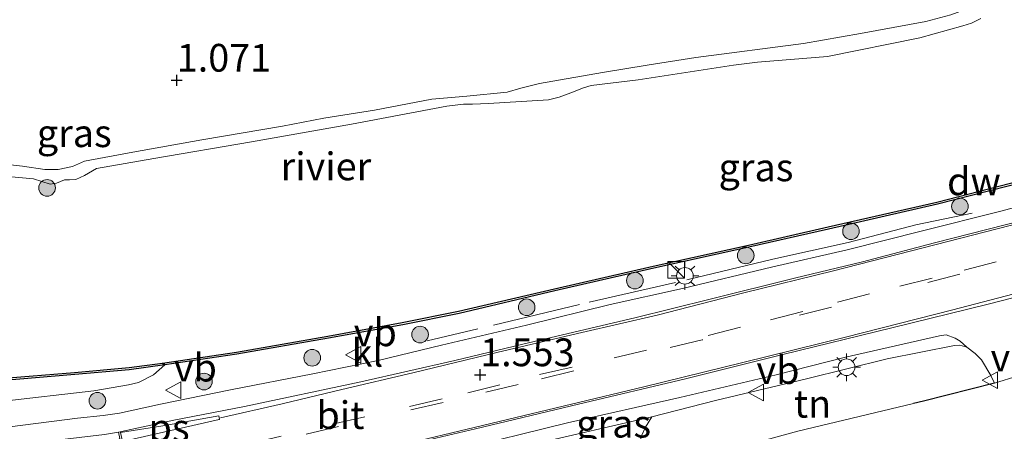
# Model space of a CAD drawing. Units: metres. Extents: x 119994 to 128714, y 443750 to 450000.
# Drawn here: x 122924 to 123013, y 448667 to 448704 of the extents above; entities that cross this region are included whole.
import ezdxf
from ezdxf.enums import TextEntityAlignment as Align

# ---------------------------------------------------------------- set-up
doc = ezdxf.new("R2010")
doc.units = ezdxf.units.M
doc.linetypes.add('IE-TERREINAFSCHEIDING', pattern=[10, 8, -2])
doc.linetypes.add('VW-3-9_STREEP', pattern=[12, 3, -9])
doc.layers.get('0').update_dxf_attribs({"lineweight": 25})
for name, color, linetype, lineweight in [('B-ME-GC-DAMWAND-GV-B6', 10, 'Continuous', 25), ('B-ME-GR-BOOM-S-B1', 93, 'Continuous', 18), ('B-ME-GW-HOOGTEPUNT-S-B1', 10, 'Continuous', 25), ('B-ME-GW-KRUINLIJN-L-B1', 93, 'Continuous', 18), ('B-ME-GW-TEENLIJN-L-B1', 93, 'Continuous', 18), ('B-ME-IE-GRASLAND-GV-B6', 93, 'Continuous', 18), ('B-ME-IE-GRONDWERKLIJN-GROND_INGERICHT-GV-B6', 253, 'Continuous', 18), ('B-ME-IE-INRICHTINGSELEMENT-S-B1', 253, 'Continuous', 18), ('B-ME-IE-MEUBILAIR_WEGMEUBILAIR-LICHTMAST-S-B1', 8, 'Continuous', 18), ('B-ME-IE-TERREINAFSCHEIDING-HAAG-L-B1', 10, 'Continuous', 25), ('B-ME-IE-TERREINAFSCHEIDING-RASTERHEKWERK-L-B1', 8, 'IE-TERREINAFSCHEIDING', 18), ('B-ME-OB-BESCHOEIING-GV-B6', 10, 'Continuous', 25), ('B-ME-OB-WATERLIJN-L-B1', 133, 'OB-WATERLIJN', 18), ('B-ME-OG-WATER-GV-B6', 153, 'Continuous', 18), ('B-ME-VH-VERH_SOORT-BITUMEN-GV-B6', 8, 'IE-TERREINAFSCHEIDING-NATUURLIJK-HOUTWAL', 18), ('B-ME-VH-VERH_SOORT-KLINKERS-GV-B6', 8, 'IE-TERREINAFSCHEIDING-NATUURLIJK-HOUTWAL', 18), ('B-ME-VW-MARKERING-39STREEP-015-L-B1', 255, 'VW-3-9_STREEP', 18), ('B-ME-VW-MARKERING-STREEP-015-L-B1', 7, 'Continuous', 18), ('B-ME-VW-MARKERING-VLAKMARK-GV-B6', 7, 'Continuous', 18), ('B-ME-VW-MEUBILAIR_WEGMEUBILAIR-VERKEERSBORD-S-B1', 8, 'Continuous', 18)]:
    doc.layers.add(name, color=color, linetype=linetype, lineweight=lineweight)
doc.styles.add('NLCS-ISO', font='NLCS-ISO.TTF')
doc.linetypes.add('IE-TERREINAFSCHEIDING-NATUURLIJK-HOUTWAL', pattern='A,7,-1.5,[67,NLCS.SHX,S=0.75,R=45,X=0,Y=0],-1.5,7,-1.5,[70,NLCS.SHX,S=0.75,R=0,X=0,Y=0],-1.5', length=20)
doc.linetypes.add('OB-WATERLIJN', pattern='A,10,[32,NLCS.SHX,S=2,R=0,X=0,Y=0],-12', length=22)

# ---------------------------------------------------------------- blocks, each defined once
blk = doc.blocks.new('kast')
blk.add_line((-0.75, -0.75), (0.75, 0.75))
blk.add_lwpolyline([(-0.75, 0.75), (0.75, 0.75), (0.75, -0.75), (-0.75, -0.75)], close=True)
blk = doc.blocks.new('verkeersbord')
for p, q in [((0, 0.75), (-0.75, -0.625)), ((0.75, -0.625), (0, 0.75)), ((-0.75, -0.625), (0.75, -0.625))]:
    blk.add_line(p, q)
blk = doc.blocks.new('boom')
blk.add_hatch(color=256).paths.add_polyline_path([(-0.75, 0, 1), (0.75, 0, 1)])
blk.add_circle((0, 0), 0.75)
blk = doc.blocks.new('hoogtepunt')
for p, q in [((-0.5, 0), (0.5, 0)), ((0, 0.5), (0, -0.5))]:
    blk.add_line(p, q)
blk = doc.blocks.new('lantaarnpaal')
for p, q in [((0, 0.75), (0, 1.25)), ((-0.75, 0), (-1.25, 0)), ((-0.884, 0.884), (-0.53, 0.53)), ((0.53, 0.53), (0.884, 0.884)), ((0.75, 0), (1.25, 0)), ((-0.53, -0.53), (-0.884, -0.884)), ((0, -0.75), (0, -1.25)), ((0.53, -0.53), (0.884, -0.884))]:
    blk.add_line(p, q)
blk.add_circle((0, 0), 0.75)

msp = doc.modelspace()

# ---------------------------------------------------------------- linework, layer by layer
at = {"layer": 'B-ME-GC-DAMWAND-GV-B6'}
msp.add_polyline3d([(123016.111, 448690.083, 1.139), (123006.662, 448687.658, 1.084), (122996.838, 448685.422, 1.059), (122989.646, 448683.776, 1.046), (122981.046, 448681.884, 1.004), (122972.13, 448679.85, 0.983), (122963.466, 448677.819, 0.937), (122958.383, 448676.799, 1.012), (122951.671, 448675.579, 1.038), (122943.417, 448674.132, 1.067), (122936.916, 448673.163, 1.067), (122936.698, 448673.335, 0.5), (122943.385, 448674.329, 0.5), (122951.636, 448675.776, 0.5), (122958.345, 448676.995, 0.5), (122963.423, 448678.014, 0.5), (122972.085, 448680.045, 0.5), (122981.002, 448682.079, 0.5), (122989.602, 448683.971, 0.5), (122996.793, 448685.617, 0.5), (123006.615, 448687.852, 0.5), (123016.062, 448690.277, 0.5)], dxfattribs=at)
at = {"layer": 'B-ME-GW-KRUINLIJN-L-B1'}
for points in [[(123012.534, 448706.473, 0.962), (123007.859, 448704.753, 0.992), (123005.606, 448704.143, 0.962), (122999.703, 448703.065, 0.971), (122994.583, 448702.167, 1), (122984.853, 448700.89, 1.042), (122980.468, 448700.207, 1.047), (122976.423, 448699.541, 1.089), (122970.721, 448698.541, 1.097), (122969.036, 448698.117, 1.106), (122967.809, 448697.773, 1.085), (122964.186, 448697.396, 1.089), (122961.013, 448697.14, 1.123), (122955.824, 448696.144, 1.157), (122951.272, 448695.432, 1.186), (122947.541, 448694.692, 1.195), (122940.249, 448693.456, 1.186), (122934.005, 448692.361, 1.211), (122929.642, 448691.554, 1.22), (122928.569, 448691.065, 1.216), (122927.286, 448690.797, 1.211), (122926.084, 448690.801, 1.203), (122924.06, 448691.09, 1.186), (122922.968, 448691.199, 1.182)], [(123011.822, 448671.511, 0.812), (123011.482, 448672.224, 0.859), (123010.636, 448673.622, 1.019), (123010.06, 448674.208, 1.07), (123009.318, 448674.765, 1.142), (123008.684, 448674.955, 1.206), (123008.218, 448674.916, 1.231), (123002.116, 448673.717, 1.311), (122994.829, 448671.924, 1.349), (122986.625, 448669.97, 1.273), (122980.862, 448668.481, 1.235), (122970.183, 448666.014, 1.379)], [(122889.277, 448669.128, 0.688), (122893.524, 448668.116, 0.92), (122896.497, 448667.78, 1.038), (122900.493, 448667.71, 1.215), (122902.914, 448667.834, 1.317), (122905.036, 448667.949, 1.313), (122912.292, 448668.836, 1.351), (122922.093, 448669.869, 1.363), (122930.493, 448670.828, 1.372), (122933.611, 448671.374, 1.287), (122934.518, 448671.576, 1.228), (122935.893, 448672.289, 1.173), (122936.916, 448673.163, 1.067)]]:
    msp.add_polyline3d(points, dxfattribs=at)
at = {"layer": 'B-ME-GW-TEENLIJN-L-B1'}
msp.add_polyline3d([(123004.496, 448669.696, 0.634), (122994.069, 448667.195, 0.444), (122986.362, 448665.087, -0.448)], dxfattribs=at)
at = {"layer": 'B-ME-IE-GRASLAND-GV-B6'}
for points in [[(122922.093, 448669.869, 1.363), (122930.493, 448670.828, 1.372), (122933.611, 448671.374, 1.287), (122934.518, 448671.576, 1.228), (122935.893, 448672.289, 1.173), (122936.916, 448673.163, 1.067), (122943.417, 448674.132, 1.067), (122951.671, 448675.579, 1.038), (122958.383, 448676.799, 1.012), (122963.466, 448677.819, 0.937), (122972.13, 448679.85, 0.983), (122981.046, 448681.884, 1.004), (122989.646, 448683.776, 1.046), (122996.838, 448685.422, 1.059), (123006.662, 448687.658, 1.084), (123016.111, 448690.083, 1.139), (123024.996, 448692.325, 1.143), (123034.195, 448694.964, 1.185), (123044.381, 448697.818, 1.118), (123055.36, 448701.283, 1.092), (123066.012, 448704.903, 1.067), (123077.438, 448708.958, 1.063)], [(123010.594, 448704.405, 0.5), (123009.725, 448703.996, 0.5), (123008.959, 448703.733, 0.5), (123005.086, 448702.67, 0.5), (122996.746, 448700.994, 0.5), (122990.425, 448700.484, 0.5), (122988.255, 448700.189, 0.5), (122979.636, 448698.891, 0.5), (122975.411, 448698.364, 0.5), (122974.721, 448698.158, 0.5), (122973.562, 448697.698, 0.5), (122972.521, 448697.302, 0.5), (122971.533, 448697.086, 0.5), (122966.124, 448696.736, 0.5), (122964.678, 448696.696, 0.5), (122963.868, 448696.682, 0.5), (122962.361, 448696.503, 0.5), (122953.759, 448694.867, 0.5), (122944.72, 448693.282, 0.5), (122935.922, 448691.783, 0.5), (122930.739, 448690.874, 0.5), (122929.651, 448690.256, 0.5), (122928.858, 448689.903, 0.5), (122928.312, 448689.85, 0.5), (122927.841, 448689.853, 0.5), (122927.124, 448689.556, 0.5), (122926.544, 448689.454, 0.5), (122925.045, 448689.961, 0.5), (122922.399, 448690.181, 0.5)], [(123007.859, 448704.753, 0.992), (123005.606, 448704.143, 0.962), (122999.703, 448703.065, 0.971), (122994.583, 448702.167, 1), (122984.853, 448700.89, 1.042), (122980.468, 448700.207, 1.047), (122976.423, 448699.541, 1.089), (122970.721, 448698.541, 1.097), (122969.036, 448698.117, 1.106), (122967.809, 448697.773, 1.085), (122964.186, 448697.396, 1.089), (122961.013, 448697.14, 1.123), (122955.824, 448696.144, 1.157), (122951.272, 448695.432, 1.186), (122947.541, 448694.692, 1.195), (122940.249, 448693.456, 1.186), (122934.005, 448692.361, 1.211), (122929.642, 448691.554, 1.22), (122928.569, 448691.065, 1.216), (122927.286, 448690.797, 1.211), (122926.084, 448690.801, 1.203), (122924.06, 448691.09, 1.186), (122922.968, 448691.199, 1.182)], [(122922.968, 448691.199, 1.182), (122924.06, 448691.09, 1.186), (122926.084, 448690.801, 1.203), (122927.286, 448690.797, 1.211), (122928.569, 448691.065, 1.216), (122929.642, 448691.554, 1.22), (122934.005, 448692.361, 1.211), (122940.249, 448693.456, 1.186), (122947.541, 448694.692, 1.195), (122951.272, 448695.432, 1.186), (122955.824, 448696.144, 1.157), (122961.013, 448697.14, 1.123), (122964.186, 448697.396, 1.089), (122967.809, 448697.773, 1.085), (122969.036, 448698.117, 1.106), (122970.721, 448698.541, 1.097), (122976.423, 448699.541, 1.089), (122980.468, 448700.207, 1.047), (122984.853, 448700.89, 1.042), (122994.583, 448702.167, 1), (122999.703, 448703.065, 0.971), (123005.606, 448704.143, 0.962), (123007.859, 448704.753, 0.992)], [(123017.516, 448688.397, 1.419), (123012.26, 448687.002, 1.432), (123005.301, 448685.267, 1.436), (122998.508, 448683.56, 1.449), (122991.694, 448681.978, 1.406), (122983.651, 448680.052, 1.415), (122977.114, 448678.605, 1.406), (122969.571, 448676.767, 1.389), (122961.896, 448674.949, 1.394), (122956.166, 448673.557, 1.394), (122950.274, 448672.352, 1.411), (122942.833, 448670.919, 1.427), (122936.524, 448669.641, 1.432), (122932.8, 448668.816, 1.453), (122931.334, 448668.602, 1.478), (122929.011, 448668.366, 1.449), (122921.697, 448667.428, 1.381)], [(122963.001, 448665.411, 1.399), (122973.263, 448667.941, 1.45), (122983.394, 448670.233, 1.416), (122992.107, 448672.277, 1.412), (122998.241, 448673.826, 1.357), (123006.837, 448675.805, 1.336), (123007.44, 448675.892, 1.317), (123008.269, 448675.576, 1.276), (123008.71, 448675.301, 1.226), (123009.318, 448674.765, 1.142)], [(123009.318, 448674.765, 1.142), (123008.684, 448674.955, 1.206), (123008.218, 448674.916, 1.231), (123002.116, 448673.717, 1.311), (122994.829, 448671.924, 1.349), (122986.625, 448669.97, 1.273), (122980.862, 448668.481, 1.235), (122970.183, 448666.014, 1.379)], [(122889.277, 448669.128, 0.688), (122894.895, 448669.472, 0.608), (122901.102, 448669.919, 0.558), (122906.788, 448670.403, 0.553), (122914.493, 448671.07, 0.57), (122922.023, 448671.749, 0.579), (122928.766, 448672.291, 0.558), (122933.699, 448672.726, 0.679), (122936.916, 448673.163, 1.067), (122935.893, 448672.289, 1.173), (122934.518, 448671.576, 1.228), (122933.611, 448671.374, 1.287), (122930.493, 448670.828, 1.372), (122922.093, 448669.869, 1.363), (122912.292, 448668.836, 1.351), (122905.036, 448667.949, 1.313), (122902.914, 448667.834, 1.317), (122900.493, 448667.71, 1.215), (122896.497, 448667.78, 1.038), (122893.524, 448668.116, 0.92), (122889.277, 448669.128, 0.688)], [(122979.515, 448664.894, -0.931), (122973.012, 448663.59, -0.753), (122965.605, 448661.991, -0.486), (122959.316, 448660.631, -0.326), (122951.709, 448658.953, -0.156), (122947.814, 448658.142, 0.034), (122946.167, 448658.239, 0.975), (122945.135, 448658.272, 1.157), (122945.253, 448659.281, 1.248), (122945.54, 448659.847, 1.324), (122945.857, 448660.246, 1.379), (122946.396, 448660.598, 1.392), (122948.81, 448661.279, 1.417), (122953.793, 448662.496, 1.366), (122962.083, 448664.207, 1.358), (122970.183, 448666.014, 1.379), (122980.862, 448668.481, 1.235), (122980.292, 448667.565, 1.138), (122979.924, 448666.727, 0.698), (122979.515, 448664.894, -0.931)]]:
    msp.add_polyline3d(points, dxfattribs=at)
at = {"layer": 'B-ME-IE-GRONDWERKLIJN-GROND_INGERICHT-GV-B6'}
for points in [[(123009.318, 448674.765, 1.142), (123010.06, 448674.208, 1.07), (123010.636, 448673.622, 1.019), (123011.482, 448672.224, 0.859), (123011.822, 448671.511, 0.812), (123005.403, 448669.913, 0.651), (123004.496, 448669.696, 0.634), (122994.069, 448667.195, 0.444), (122986.362, 448665.087, -0.448), (122985.146, 448664.085, -1.104), (122984.29, 448664.792, -1.018), (122983.056, 448665.091, -0.961), (122981.943, 448665.047, -0.952), (122979.515, 448664.894, -0.931), (122979.924, 448666.727, 0.698), (122980.292, 448667.565, 1.138), (122980.862, 448668.481, 1.235), (122986.625, 448669.97, 1.273), (122994.829, 448671.924, 1.349), (123002.116, 448673.717, 1.311), (123008.218, 448674.916, 1.231), (123008.684, 448674.955, 1.206), (123009.318, 448674.765, 1.142)], [(123016.17, 448659.072, 0.333), (123010.379, 448656.88, 0.186), (123010.717, 448655.987, 0.186), (123006.915, 448654.548, 0.169), (123009.496, 448647.729, 0.201), (122998.317, 448643.183, -0.423), (122995.473, 448648.137, -0.389), (122992.325, 448653.853, -0.313), (122988.927, 448660.255, -0.389), (122986.362, 448665.087, -0.448), (122994.069, 448667.195, 0.444), (123004.496, 448669.696, 0.634), (123005.403, 448669.913, 0.651), (123011.822, 448671.511, 0.812), (123016.082, 448672.857, 0.808)]]:
    msp.add_polyline3d(points, dxfattribs=at)
at = {"layer": 'B-ME-IE-TERREINAFSCHEIDING-HAAG-L-B1'}
msp.add_polyline3d([(123011.822, 448671.511, 0.812), (123005.403, 448669.913, 0.651), (123004.496, 448669.696, 0.634)], dxfattribs=at)
at = {"layer": 'B-ME-IE-TERREINAFSCHEIDING-RASTERHEKWERK-L-B1'}
msp.add_polyline3d([(123009.808, 448686.854, 1.361), (123004.723, 448685.791, 1.341), (122998.615, 448684.206, 1.404), (122991.805, 448682.712, 1.321), (122983.001, 448680.611, 1.409), (122974.349, 448678.622, 1.463), (122965.178, 448676.415, 1.472), (122960.606, 448675.356, 1.454)], dxfattribs=at)
at = {"layer": 'B-ME-OB-BESCHOEIING-GV-B6'}
msp.add_polyline3d([(122936.916, 448673.163, 1.067), (122933.699, 448672.726, 0.679), (122928.766, 448672.291, 0.558), (122922.023, 448671.749, 0.579), (122914.493, 448671.07, 0.57), (122906.788, 448670.403, 0.553), (122901.102, 448669.919, 0.558), (122894.895, 448669.472, 0.608), (122889.277, 448669.128, 0.688), (122888.874, 448669.084, 0.772), (122881.804, 448668.231, 0.785), (122875.694, 448667.253, 0.823), (122875.643, 448667.45, 0.5), (122881.515, 448668.396, 0.5), (122889.259, 448669.327, 0.5), (122894.882, 448669.672, 0.5), (122901.086, 448670.118, 0.5), (122906.771, 448670.602, 0.5), (122914.475, 448671.269, 0.5), (122922.006, 448671.948, 0.5), (122928.749, 448672.49, 0.5), (122933.676, 448672.925, 0.5), (122936.698, 448673.335, 0.5), (122936.916, 448673.163, 1.067)], dxfattribs=at)
at = {"layer": 'B-ME-OB-WATERLIJN-L-B1'}
for points in [[(122936.698, 448673.335, 0.5), (122943.385, 448674.329, 0.5), (122951.636, 448675.776, 0.5), (122958.345, 448676.995, 0.5), (122963.423, 448678.014, 0.5), (122972.085, 448680.045, 0.5), (122981.002, 448682.079, 0.5), (122989.602, 448683.971, 0.5), (122996.793, 448685.617, 0.5), (123006.615, 448687.852, 0.5), (123016.062, 448690.277, 0.5), (123024.944, 448692.518, 0.5), (123034.14, 448695.156, 0.5), (123044.324, 448698.01, 0.5), (123055.298, 448701.473, 0.5), (123065.946, 448705.092, 0.5), (123077.373, 448709.147, 0.5), (123082.026, 448710.714, 0.5)], [(123010.594, 448704.405, 0.5), (123009.725, 448703.996, 0.5), (123008.959, 448703.733, 0.5), (123005.086, 448702.67, 0.5), (122996.746, 448700.994, 0.5), (122990.425, 448700.484, 0.5), (122988.255, 448700.189, 0.5), (122979.636, 448698.891, 0.5), (122975.411, 448698.364, 0.5), (122974.721, 448698.158, 0.5), (122973.562, 448697.698, 0.5), (122972.521, 448697.302, 0.5), (122971.533, 448697.086, 0.5), (122966.124, 448696.736, 0.5), (122964.678, 448696.696, 0.5), (122963.868, 448696.682, 0.5), (122962.361, 448696.503, 0.5), (122953.759, 448694.867, 0.5), (122944.72, 448693.282, 0.5), (122935.922, 448691.783, 0.5), (122930.739, 448690.874, 0.5), (122929.651, 448690.256, 0.5), (122928.858, 448689.903, 0.5), (122928.312, 448689.85, 0.5), (122927.841, 448689.853, 0.5), (122927.124, 448689.556, 0.5), (122926.544, 448689.454, 0.5), (122925.045, 448689.961, 0.5), (122922.399, 448690.181, 0.5)], [(122922.006, 448671.948, 0.5), (122928.749, 448672.49, 0.5), (122933.676, 448672.925, 0.5), (122936.698, 448673.335, 0.5)]]:
    msp.add_polyline3d(points, dxfattribs=at)
at = {"layer": 'B-ME-OG-WATER-GV-B6'}
for points in [[(123077.373, 448709.147, 0.5), (123065.946, 448705.092, 0.5), (123055.298, 448701.473, 0.5), (123044.324, 448698.01, 0.5), (123034.14, 448695.156, 0.5), (123024.944, 448692.518, 0.5), (123016.062, 448690.277, 0.5), (123006.615, 448687.852, 0.5), (122996.793, 448685.617, 0.5), (122989.602, 448683.971, 0.5), (122981.002, 448682.079, 0.5), (122972.085, 448680.045, 0.5), (122963.423, 448678.014, 0.5), (122958.345, 448676.995, 0.5), (122951.636, 448675.776, 0.5), (122943.385, 448674.329, 0.5), (122936.698, 448673.335, 0.5), (122933.676, 448672.925, 0.5), (122928.749, 448672.49, 0.5), (122922.006, 448671.948, 0.5)], [(122922.399, 448690.181, 0.5), (122925.045, 448689.961, 0.5), (122926.544, 448689.454, 0.5), (122927.124, 448689.556, 0.5), (122927.841, 448689.853, 0.5), (122928.312, 448689.85, 0.5), (122928.858, 448689.903, 0.5), (122929.651, 448690.256, 0.5), (122930.739, 448690.874, 0.5), (122935.922, 448691.783, 0.5), (122944.72, 448693.282, 0.5), (122953.759, 448694.867, 0.5), (122962.361, 448696.503, 0.5), (122963.868, 448696.682, 0.5), (122964.678, 448696.696, 0.5), (122966.124, 448696.736, 0.5), (122971.533, 448697.086, 0.5), (122972.521, 448697.302, 0.5), (122973.562, 448697.698, 0.5), (122974.721, 448698.158, 0.5), (122975.411, 448698.364, 0.5), (122979.636, 448698.891, 0.5), (122988.255, 448700.189, 0.5), (122990.425, 448700.484, 0.5), (122996.746, 448700.994, 0.5), (123005.086, 448702.67, 0.5), (123008.959, 448703.733, 0.5), (123009.725, 448703.996, 0.5), (123010.594, 448704.405, 0.5)]]:
    msp.add_polyline3d(points, dxfattribs=at)
at = {"layer": 'B-ME-VH-VERH_SOORT-BITUMEN-GV-B6'}
for points in [[(122921.882, 448664.012, 1.541), (122924.787, 448664.607, 1.558), (122931.525, 448666.132, 1.537), (122932.747, 448666.443, 1.532), (122932.836, 448666.535, 1.532), (122932.71, 448667.117, 1.489), (122937.726, 448668.175, 1.453), (122944.084, 448669.419, 1.444), (122954.609, 448671.651, 1.427), (122963.084, 448673.567, 1.453), (122969.231, 448675.031, 1.457), (122979.344, 448677.406, 1.47), (122986.137, 448679.113, 1.478), (122993.755, 448681.007, 1.504), (122999.902, 448682.472, 1.466), (123006.395, 448684.169, 1.457), (123015.979, 448686.623, 1.427)], [(123020.038, 448680.916, 1.44), (123011.247, 448678.645, 1.411), (123002.559, 448676.52, 1.444), (122992.719, 448674.108, 1.47), (122983.913, 448671.92, 1.525), (122974.267, 448669.628, 1.516), (122964.954, 448667.394, 1.504), (122956.251, 448665.353, 1.504), (122950.671, 448664.117, 1.516), (122944.703, 448662.641, 1.521), (122941.762, 448661.782, 1.529), (122937.831, 448660.448, 1.525), (122934.671, 448659.121, 1.499), (122934.088, 448659.019, 1.474), (122934.199, 448659.124, 1.487), (122934.253, 448659.306, 1.487), (122934.194, 448659.64, 1.529), (122934.09, 448659.786, 1.529), (122933.942, 448659.853, 1.529), (122932.718, 448659.725, 1.529), (122928.291, 448658.734, 1.554), (122926.318, 448658.216, 1.537), (122923.755, 448657.202, 1.511)]]:
    msp.add_polyline3d(points, dxfattribs=at)
at = {"layer": 'B-ME-VH-VERH_SOORT-KLINKERS-GV-B6'}
for points in [[(123079.819, 448704.177, 1.394), (123070.598, 448701.615, 1.423), (123063.843, 448699.7, 1.419), (123053.476, 448696.808, 1.402), (123046.186, 448694.756, 1.444), (123039.749, 448692.983, 1.436), (123030.27, 448690.418, 1.44), (123022.34, 448688.34, 1.436), (123015.979, 448686.623, 1.427), (123006.395, 448684.169, 1.457), (122999.902, 448682.472, 1.466), (122993.755, 448681.007, 1.504), (122986.137, 448679.113, 1.478), (122979.344, 448677.406, 1.47), (122969.231, 448675.031, 1.457), (122963.084, 448673.567, 1.453), (122954.609, 448671.651, 1.427), (122944.084, 448669.419, 1.444), (122937.726, 448668.175, 1.453), (122932.71, 448667.117, 1.489), (122931.462, 448666.888, 1.516), (122924.6, 448666.072, 1.538), (122916.111, 448664.97, 1.538)], [(122922.743, 448654.579, 1.461), (122930.238, 448657.441, 1.457), (122934.088, 448659.019, 1.474), (122934.671, 448659.121, 1.499), (122937.831, 448660.448, 1.525), (122941.762, 448661.782, 1.529), (122944.703, 448662.641, 1.521), (122950.671, 448664.117, 1.516), (122956.251, 448665.353, 1.504), (122964.954, 448667.394, 1.504), (122974.267, 448669.628, 1.516), (122983.913, 448671.92, 1.525), (122992.719, 448674.108, 1.47), (123002.559, 448676.52, 1.444), (123011.247, 448678.645, 1.411), (123020.038, 448680.916, 1.44), (123030.187, 448683.769, 1.453), (123040.316, 448686.49, 1.466), (123046.888, 448688.295, 1.44), (123056.267, 448690.884, 1.449), (123064.044, 448693.063, 1.466), (123071.945, 448695.264, 1.44), (123078.729, 448697.227, 1.411)], [(122921.697, 448667.428, 1.381), (122929.011, 448668.366, 1.449), (122931.334, 448668.602, 1.478), (122932.8, 448668.816, 1.453), (122936.524, 448669.641, 1.432), (122942.833, 448670.919, 1.427), (122950.274, 448672.352, 1.411), (122956.166, 448673.557, 1.394), (122961.896, 448674.949, 1.394), (122969.571, 448676.767, 1.389), (122977.114, 448678.605, 1.406), (122983.651, 448680.052, 1.415), (122991.694, 448681.978, 1.406), (122998.508, 448683.56, 1.449), (123005.301, 448685.267, 1.436), (123012.26, 448687.002, 1.432), (123017.516, 448688.397, 1.419)], [(123016.082, 448672.857, 0.808), (123011.822, 448671.511, 0.812), (123011.482, 448672.224, 0.859), (123010.636, 448673.622, 1.019), (123010.06, 448674.208, 1.07), (123009.318, 448674.765, 1.142), (123008.71, 448675.301, 1.226), (123008.269, 448675.576, 1.276), (123007.44, 448675.892, 1.317), (123006.837, 448675.805, 1.336), (122998.241, 448673.826, 1.357), (122992.107, 448672.277, 1.412), (122983.394, 448670.233, 1.416), (122973.263, 448667.941, 1.45), (122963.001, 448665.411, 1.399)]]:
    msp.add_polyline3d(points, dxfattribs=at)
at = {"layer": 'B-ME-VW-MARKERING-39STREEP-015-L-B1'}
for points in [[(123131.893, 448715.678, 1.454), (123127.945, 448714.545, 1.442), (123121.245, 448712.597, 1.429), (123109.835, 448709.352, 1.484), (123101.249, 448706.902, 1.45), (123089.756, 448703.642, 1.467), (123078.153, 448700.276, 1.45), (123066.66, 448697.016, 1.442), (123058.392, 448694.708, 1.48), (123050.7, 448692.544, 1.48), (123043.493, 448690.55, 1.475), (123034.282, 448687.991, 1.459), (123024.757, 448685.505, 1.488), (123017.452, 448683.58, 1.471), (123008.697, 448681.358, 1.492), (122997.111, 448678.382, 1.526), (122985.435, 448675.434, 1.535), (122973.82, 448672.624, 1.543), (122968.797, 448671.4, 1.543), (122962.039, 448669.786, 1.568), (122952.588, 448667.614, 1.53), (122946.732, 448666.243, 1.543), (122938.766, 448664.417, 1.581)], [(122920.915, 448660.686, 1.56), (122929.874, 448662.729, 1.547), (122938.715, 448664.709, 1.573), (122944.488, 448666.065, 1.568), (122952.037, 448667.818, 1.56), (122959.011, 448669.427, 1.568), (122964.25, 448670.646, 1.564), (122970.743, 448672.299, 1.53), (122977.474, 448673.823, 1.526), (122985.967, 448675.827, 1.501), (122991.601, 448677.244, 1.505), (122997.636, 448678.818, 1.53), (123003.262, 448680.276, 1.492), (123009.062, 448681.723, 1.497), (123015.14, 448683.303, 1.454), (123020.724, 448684.755, 1.467), (123031.969, 448687.714, 1.501), (123040.487, 448690.066, 1.488), (123046.799, 448691.774, 1.484), (123052.195, 448693.321, 1.501), (123060.422, 448695.622, 1.492), (123066.678, 448697.406, 1.509), (123075.23, 448699.807, 1.484), (123081.278, 448701.554, 1.484)]]:
    msp.add_polyline3d(points, dxfattribs=at)
at = {"layer": 'B-ME-VW-MARKERING-STREEP-015-L-B1'}
for points in [[(122941.92, 448668.394, 1.478), (122947.514, 448669.665, 1.454), (122952.872, 448670.948, 1.471), (122959.305, 448672.462, 1.488), (122967.008, 448674.328, 1.475), (122974.559, 448676.081, 1.433), (122981.367, 448677.662, 1.399), (122989.173, 448679.674, 1.437), (122997.285, 448681.655, 1.437), (123004.189, 448683.423, 1.42), (123013.23, 448685.739, 1.42), (123020.619, 448687.678, 1.424), (123028.667, 448689.776, 1.412), (123037.145, 448692.122, 1.42), (123045.38, 448694.381, 1.424), (123055.946, 448697.307, 1.399), (123065.158, 448699.867, 1.412), (123075.986, 448703.011, 1.412), (123086.462, 448705.964, 1.416), (123095.5, 448708.537, 1.428), (123105.601, 448711.424, 1.424), (123116.644, 448714.563, 1.399), (123128.056, 448717.809, 1.369), (123131.523, 448718.827, 1.367)], [(123132.234, 448712.775, 1.394), (123123.37, 448710.245, 1.416), (123109.76, 448706.313, 1.45), (123097.988, 448702.918, 1.433), (123084.857, 448699.199, 1.428), (123073.487, 448695.96, 1.433), (123063.504, 448693.136, 1.45), (123050.9, 448689.595, 1.467), (123038.396, 448686.115, 1.471), (123028.301, 448683.443, 1.488), (123017.63, 448680.627, 1.471), (123008.062, 448678.134, 1.492), (122998.362, 448675.66, 1.509), (122989.098, 448673.392, 1.509), (122980.167, 448671.182, 1.488), (122967.099, 448668.075, 1.53), (122956.301, 448665.495, 1.509), (122942.143, 448662.239, 1.526), (122933.51, 448660.296, 1.555), (122922.614, 448657.784, 1.568), (122911.017, 448655.107, 1.56), (122902.348, 448653.115, 1.564), (122892.82, 448650.886, 1.547), (122886.305, 448649.433, 1.494)]]:
    msp.add_polyline3d(points, dxfattribs=at)
at = {"layer": 'B-ME-VW-MARKERING-VLAKMARK-GV-B6'}
msp.add_polyline3d([(122941.814, 448668.237, 1.427), (122933.089, 448666.278, 1.545), (122932.897, 448667.086, 1.528), (122936.711, 448667.686, 1.452), (122941.785, 448668.574, 1.443), (122941.849, 448668.286, 1.452), (122941.814, 448668.237, 1.427)], dxfattribs=at)

# ---------------------------------------------------------------- block references
at = {"layer": 'B-ME-GR-BOOM-S-B1', "rotation": 90}
for p in [(122926.276, 448689.135, 0.5), (123008.696, 448687.464, 1.319), (122998.857, 448685.223, 1.323), (122989.351, 448683.041, 1.323), (122979.345, 448680.77, 1.175), (122969.577, 448678.37, 1.386), (122959.948, 448675.908, 1.446), (122950.212, 448673.814, 1.403), (122940.442, 448671.671, 1.382), (122930.814, 448669.94, 1.42)]:
    msp.add_blockref('boom', p, dxfattribs=at)
at = {"layer": 'B-ME-GW-HOOGTEPUNT-S-B1', "rotation": 90}
for p in [(122937.983, 448698.835, 1.071), (122937.983, 448698.835, 1.071), (122965.378, 448672.273, 1.553), (122965.378, 448672.273, 1.553)]:
    msp.add_blockref('hoogtepunt', p, dxfattribs=at)
at = {"layer": 'B-ME-IE-INRICHTINGSELEMENT-S-B1', "rotation": 90}
msp.add_blockref('kast', (122983.084, 448681.752, 2.32), dxfattribs=at)
at = {"layer": 'B-ME-IE-MEUBILAIR_WEGMEUBILAIR-LICHTMAST-S-B1', "rotation": 90}
for p in [(122983.865, 448681.204, 1.367), (122998.465, 448672.961, 1.315)]:
    msp.add_blockref('lantaarnpaal', p, dxfattribs=at)
at = {"layer": 'B-ME-VW-MEUBILAIR_WEGMEUBILAIR-VERKEERSBORD-S-B1', "rotation": 90}
for p in [(122953.967, 448674.077, 1.4), (123011.458, 448671.805, 0.862), (122937.72, 448670.894, 1.405), (122990.324, 448670.675, 1.268)]:
    msp.add_blockref('verkeersbord', p, dxfattribs=at)

# ---------------------------------------------------------------- texts
at = {"layer": 'B-ME-GC-DAMWAND-GV-B6', "ltscale": 0.2, "style": 'NLCS-ISO'}
msp.add_text('dw', height=2.5, dxfattribs=at).set_placement((123009.96, 448689.724), align=Align.MIDDLE_CENTER)
at = {"layer": 'B-ME-GW-HOOGTEPUNT-S-B1', "ltscale": 0.2, "style": 'NLCS-ISO'}
for s, p in [('1.071', (122937.983, 448698.835, 1.071)), ('1.071', (122937.983, 448698.835, 1.071)), ('1.553', (122965.378, 448672.273, 1.553)), ('1.553', (122965.378, 448672.273, 1.553))]:
    msp.add_text(s, height=2.5, dxfattribs=at).set_placement(p, align=Align.BOTTOM_LEFT)
at = {"layer": 'B-ME-IE-GRASLAND-GV-B6', "ltscale": 0.2, "style": 'NLCS-ISO'}
for p in [(122928.73, 448694.061), (122990.281, 448690.983), (122977.429, 448667.869)]:
    msp.add_text('gras', height=2.5, dxfattribs=at).set_placement(p, align=Align.MIDDLE_CENTER)
at = {"layer": 'B-ME-IE-GRONDWERKLIJN-GROND_INGERICHT-GV-B6', "ltscale": 0.2, "style": 'NLCS-ISO'}
msp.add_text('tn', height=2.5, dxfattribs=at).set_placement((122995.388, 448669.664), align=Align.MIDDLE_CENTER)
at = {"layer": 'B-ME-OG-WATER-GV-B6', "ltscale": 0.2, "style": 'NLCS-ISO'}
msp.add_text('rivier', height=2.5, dxfattribs=at).set_placement((122951.449, 448691.077), align=Align.MIDDLE_CENTER)
at = {"layer": 'B-ME-VH-VERH_SOORT-BITUMEN-GV-B6', "ltscale": 0.2, "style": 'NLCS-ISO'}
msp.add_text('bit', height=2.5, dxfattribs=at).set_placement((122952.759, 448668.64), align=Align.MIDDLE_CENTER)
at = {"layer": 'B-ME-VH-VERH_SOORT-KLINKERS-GV-B6', "ltscale": 0.2, "style": 'NLCS-ISO'}
msp.add_text('kl', height=2.5, dxfattribs=at).set_placement((122955.198, 448674.258), align=Align.MIDDLE_CENTER)
at = {"layer": 'B-ME-VW-MARKERING-VLAKMARK-GV-B6', "ltscale": 0.2, "style": 'NLCS-ISO'}
msp.add_text('ps', height=2.5, dxfattribs=at).set_placement((122937.289, 448667.514), align=Align.MIDDLE_CENTER)
at = {"layer": 'B-ME-VW-MEUBILAIR_WEGMEUBILAIR-VERKEERSBORD-S-B1', "ltscale": 0.2, "style": 'NLCS-ISO'}
for p in [(122953.967, 448674.077, 1.4), (123011.458, 448671.805, 0.862), (122937.72, 448670.894, 1.405), (122990.324, 448670.675, 1.268)]:
    msp.add_text('vb', height=2.5, dxfattribs=at).set_placement(p, align=Align.BOTTOM_LEFT)

doc.saveas('drawing.dxf')
